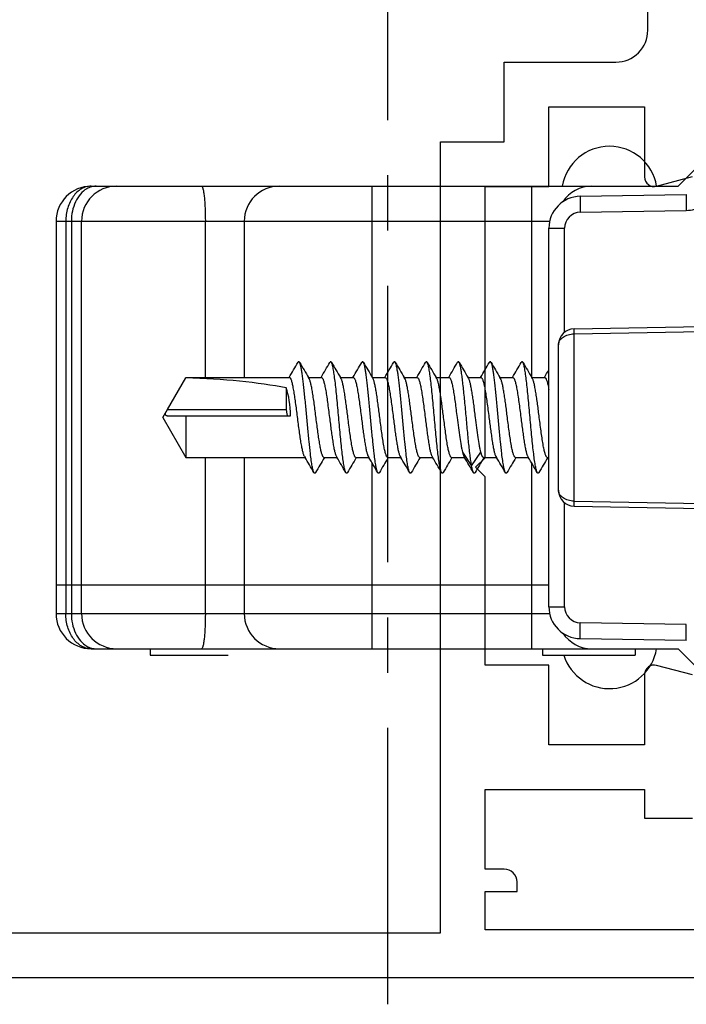
# Model space of a CAD drawing. Units: millimetres. Extents: x 0 to 420, y 0 to 297.
# Drawn here: x 348 to 368, y 55 to 86 of the extents above; entities that cross this region are included whole.
import ezdxf

# ---------------------------------------------------------------- set-up
doc = ezdxf.new("R2010")
doc.units = ezdxf.units.MM
doc.header["$LTSCALE"] = 23.1
doc.linetypes.add('CENTER', pattern=[0.6, 0.375, -0.075, 0.075, -0.075])
doc.layers.get('0').update_dxf_attribs({"linetype": 'CONTINUOUS'})
for name, color, linetype in [('ARROTONDAMENTI', 7, 'CONTINUOUS'), ('COMPONENTI_DI_ASSIEME', 7, 'CONTINUOUS'), ('SMUSSI', 7, 'CONTINUOUS')]:
    doc.layers.add(name, color=color, linetype=linetype)

# ---------------------------------------------------------------- blocks, each defined once
blk = doc.blocks.new('A$C66B676EC')
at = {"color": 0, "linetype": 'ByBlock', "lineweight": -2}
blk.add_line((37.697, 0), (57.637, 0), dxfattribs=at)
for points in [[(4, 0), (65.3, 0, 0.414214)], [(59.9, 1.5), (42.8, 1.5), (42.8, 2.7), (43.8, 2.7), (43.8, 3, 0.414214), (43.4, 3.4), (42.8, 3.4), (42.8, 5.9), (47.8, 5.9), (47.8, 5), (49.3, 5)], [(49.3, 9.489), (48.178, 9.79, 0.493145), (47.8, 9.5), (47.8, 7.3), (44.8, 7.3), (44.8, 9.8), (42.8, 9.8), (42.8, 15.7), (42.5, 16), (42.8, 16.3), (42.8, 24.8), (44.8, 24.8), (44.8, 27.3), (47.8, 27.3), (47.8, 25.1, 0.493145), (48.178, 24.81), (49.3, 25.111)], [(26.4, 1.4), (41.4, 1.4), (41.4, 26.2), (43.4, 26.2), (43.4, 28.7), (46.9, 28.7, 0.414214), (47.9, 29.7), (47.9, 36.158, 0.339454), (47.159, 37.124), (43.144, 38.2), (35.6, 38.2, -1), (35.6, 39.6), (36.4, 39.6, 0.414214), (37.4, 40.6), (37.4, 43.7, 0.414214), (36.9, 44.2), (31.414, 44.2, 0.198912), (30.707, 43.907), (26.693, 39.893, 0.198912)]]:
    blk.add_lwpolyline(points, format="xyb")

msp = doc.modelspace()

# ---------------------------------------------------------------- linework, layer by layer
at = {"color": 1, "linetype": 'CENTER'}
msp.add_line((359.049, 55.024), (359.049, 91.853), dxfattribs=at)
at = {"layer": 'ARROTONDAMENTI', "color": 7, "linetype": 'Continuous'}
for p, q in [((349.749, 80.67), (368.149, 80.67)), ((365.081, 80.353), (368.407, 80.411)), ((348.649, 79.57), (348.649, 67.27)), ((349.449, 67.27), (349.449, 79.57)), ((354.549, 79.57), (354.549, 74.67)), ((364.099, 67.486), (364.099, 79.353)), ((364.89, 76.2), (368.899, 76.27)), ((364.399, 71.14), (364.399, 75.7)), ((354.549, 72.17), (354.549, 67.27)), ((364.89, 70.64), (368.899, 70.57)), ((368.407, 66.428), (365.081, 66.486))]:
    msp.add_line(p, q, dxfattribs=at)
at = {"layer": 'ARROTONDAMENTI', "color": 9, "linetype": 'Continuous'}
for p, q in [((358.549, 80.67), (358.549, 74.698)), ((363.549, 80.67), (363.549, 74.698)), ((365.081, 79.853), (368.407, 79.911)), ((348.649, 79.57), (364.125, 79.57)), ((348.956, 79.57), (348.956, 67.27)), ((353.329, 74.67), (353.329, 79.57)), ((364.099, 79.353), (364.59, 79.353)), ((364.59, 76.09), (364.59, 79.353)), ((364.89, 76.042), (368.899, 76.115)), ((364.89, 70.797), (364.89, 76.042)), ((353.329, 67.27), (353.329, 72.17)), ((358.549, 72.009), (358.549, 66.17)), ((364.59, 67.486), (364.59, 70.749)), ((364.89, 70.797), (368.899, 70.724)), ((364.099, 67.486), (364.59, 67.486)), ((368.407, 66.928), (365.081, 66.986))]:
    msp.add_line(p, q, dxfattribs=at)
at = {"layer": 'ARROTONDAMENTI', "color": 7, "linetype": 'Continuous'}
for centre, radius, start, end in [((349.749, 79.57), 1.1, 90, 180), ((350.549, 79.57), 1.1, 90.1019, 180), ((355.649, 79.57), 1.1, 90, 180), ((365.449, 79.57), 1.1, 90, 146.5172), ((365.099, 79.353), 1, 91, 180), ((364.899, 75.7), 0.5, 91, 180), ((364.899, 71.14), 0.5, 180, 269), ((365.099, 67.486), 1, 180, 269)]:
    msp.add_arc(centre, radius, start, end, dxfattribs=at)
at = {"layer": 'ARROTONDAMENTI', "color": 9, "linetype": 'Continuous'}
for centre, start, end in [((365.09, 79.353), 91.0079, 179.9921), ((365.09, 67.486), 180.0079, 268.9921)]:
    msp.add_arc(centre, 0.5, start, end, dxfattribs=at)
for points, knots in [([(349.749, 80.67), (349.697, 80.67), (349.59, 80.655), (349.383, 80.566), (349.159, 80.348), (348.994, 79.987), (348.956, 79.711), (348.956, 79.57)], [0, 0, 0, 0, 0.104787, 0.213176, 0.448634, 0.714515, 1, 1, 1, 1]), ([(349.609, 80.586), (349.535, 80.543), (349.397, 80.421), (349.245, 80.179), (349.15, 79.887), (349.128, 79.677), (349.128, 79.57)], [0, 0, 0, 0, 0.219602, 0.462562, 0.725572, 1, 1, 1, 1]), ([(349.908, 80.67), (349.856, 80.67), (349.752, 80.655), (349.655, 80.613), (349.609, 80.586)], [0, 0, 0, 0, 0.490975, 1, 1, 1, 1]), ([(353.21, 80.67), (353.22, 80.67), (353.234, 80.649), (353.246, 80.62), (353.262, 80.565), (353.279, 80.473), (353.296, 80.338), (353.31, 80.173), (353.325, 79.914), (353.329, 79.71), (353.329, 79.57)], [0, 0, 0, 0, 0.028137, 0.053695, 0.08768, 0.180397, 0.303745, 0.453353, 0.623598, 1, 1, 1, 1]), ([(365.081, 80.353), (365.08, 80.353), (365.081, 80.348), (365.079, 80.342), (365.079, 80.33), (365.078, 80.314), (365.078, 80.293), (365.078, 80.256), (365.078, 80.202), (365.078, 80.127), (365.079, 80.042), (365.08, 79.949), (365.081, 79.886), (365.081, 79.853)], [0, 0, 0, 0, 0.005136, 0.019649, 0.043509, 0.076557, 0.118558, 0.169037, 0.293267, 0.444656, 0.617517, 0.805411, 1, 1, 1, 1]), ([(368.407, 80.411), (368.407, 80.411), (368.407, 80.406), (368.405, 80.401), (368.405, 80.388), (368.405, 80.372), (368.404, 80.351), (368.404, 80.315), (368.404, 80.26), (368.404, 80.185), (368.405, 80.1), (368.406, 80.007), (368.407, 79.944), (368.407, 79.911)], [0, 0, 0, 0, 0.005136, 0.019649, 0.043509, 0.076557, 0.118558, 0.169037, 0.293267, 0.444656, 0.617517, 0.805411, 1, 1, 1, 1]), ([(364.399, 75.7), (364.399, 75.745), (364.429, 75.842), (364.543, 75.952), (364.704, 76.024), (364.826, 76.041), (364.89, 76.042)], [0, 0, 0, 0, 0.206068, 0.439985, 0.708676, 1, 1, 1, 1]), ([(364.89, 76.042), (364.89, 76.064), (364.889, 76.096), (364.889, 76.134), (364.889, 76.157), (364.889, 76.174), (364.889, 76.188), (364.89, 76.194), (364.889, 76.2), (364.89, 76.2)], [0, 0, 0, 0, 0.423229, 0.595685, 0.739119, 0.852244, 0.933879, 0.983268, 1, 1, 1, 1]), ([(364.89, 70.797), (364.826, 70.798), (364.704, 70.815), (364.543, 70.887), (364.429, 70.998), (364.399, 71.095), (364.399, 71.14)], [0, 0, 0, 0, 0.291331, 0.56002, 0.793934, 1, 1, 1, 1]), ([(364.89, 70.64), (364.891, 70.64), (364.889, 70.645), (364.89, 70.651), (364.889, 70.665), (364.889, 70.682), (364.889, 70.705), (364.889, 70.744), (364.889, 70.775), (364.89, 70.797)], [0, 0, 0, 0, 0.016578, 0.066082, 0.147792, 0.260907, 0.40433, 0.576803, 1, 1, 1, 1]), ([(365.081, 66.486), (365.08, 66.486), (365.081, 66.491), (365.079, 66.497), (365.079, 66.51), (365.078, 66.526), (365.078, 66.547), (365.078, 66.583), (365.078, 66.637), (365.078, 66.712), (365.079, 66.797), (365.08, 66.89), (365.081, 66.954), (365.081, 66.986)], [0, 0, 0, 0, 0.005136, 0.019649, 0.043509, 0.076557, 0.118558, 0.169037, 0.293267, 0.444656, 0.617517, 0.805412, 1, 1, 1, 1]), ([(368.407, 66.428), (368.407, 66.428), (368.407, 66.433), (368.405, 66.439), (368.405, 66.452), (368.405, 66.468), (368.404, 66.489), (368.404, 66.525), (368.404, 66.579), (368.404, 66.654), (368.405, 66.739), (368.406, 66.832), (368.407, 66.896), (368.407, 66.928)], [0, 0, 0, 0, 0.005136, 0.019649, 0.043509, 0.076557, 0.118558, 0.169037, 0.293267, 0.444656, 0.617517, 0.805411, 1, 1, 1, 1])]:
    msp.add_open_spline(points, degree=3, knots=knots, dxfattribs=at)
msp.add_open_spline([(368.407, 79.911), (368.578, 79.914), (368.752, 79.964), (368.899, 80.05)], degree=3, dxfattribs=at)
at = {"layer": 'COMPONENTI_DI_ASSIEME', "color": 9, "linetype": 'Continuous'}
for p, q in [((349.128, 79.57), (349.128, 67.27)), ((352.144, 73.67), (355.867, 73.67)), ((361.388, 72.337), (361.676, 71.904)), ((361.676, 71.904), (361.965, 72.337)), ((363.549, 72.009), (363.549, 66.17)), ((348.649, 67.27), (364.125, 67.27))]:
    msp.add_line(p, q, dxfattribs=at)
at = {"layer": 'COMPONENTI_DI_ASSIEME', "color": 7, "linetype": 'Continuous'}
for p, q in [((351.999, 73.42), (352.72, 74.67)), ((352.144, 73.67), (352.72, 74.66)), ((352.72, 74.67), (355.971, 74.67)), ((352.72, 74.67), (352.72, 74.66)), ((355.958, 74.677), (355.954, 74.67)), ((356.566, 74.67), (356.971, 74.67)), ((356.583, 74.64), (356.566, 74.67)), ((356.958, 74.677), (356.954, 74.67)), ((357.566, 74.67), (357.971, 74.67)), ((357.583, 74.64), (357.566, 74.67)), ((357.958, 74.677), (357.954, 74.67)), ((358.566, 74.67), (358.971, 74.67)), ((358.583, 74.64), (358.566, 74.67)), ((358.958, 74.677), (358.954, 74.67)), ((359.566, 74.67), (359.971, 74.67)), ((359.583, 74.64), (359.566, 74.67)), ((359.958, 74.677), (359.954, 74.67)), ((360.566, 74.67), (360.971, 74.67)), ((360.583, 74.64), (360.566, 74.67)), ((360.958, 74.677), (360.954, 74.67)), ((361.566, 74.67), (361.971, 74.67)), ((361.583, 74.64), (361.566, 74.67)), ((361.958, 74.677), (361.954, 74.67)), ((362.566, 74.67), (362.971, 74.67)), ((362.583, 74.64), (362.566, 74.67)), ((362.958, 74.677), (362.954, 74.67)), ((363.566, 74.67), (363.971, 74.67)), ((363.583, 74.64), (363.566, 74.67)), ((363.958, 74.677), (363.954, 74.67)), ((355.867, 74.346), (355.867, 73.67)), ((352.137, 73.47), (355.998, 73.47)), ((352.72, 73.47), (352.72, 72.17)), ((351.999, 73.42), (352.72, 72.17)), ((352.72, 72.17), (356.454, 72.17)), ((356.436, 72.199), (356.454, 72.17)), ((357.048, 72.17), (357.454, 72.17)), ((357.061, 72.162), (357.066, 72.17)), ((357.436, 72.199), (357.454, 72.17)), ((358.048, 72.17), (358.454, 72.17)), ((358.061, 72.162), (358.066, 72.17)), ((358.436, 72.199), (358.454, 72.17)), ((359.048, 72.17), (359.454, 72.17)), ((359.061, 72.162), (359.066, 72.17)), ((359.436, 72.199), (359.454, 72.17)), ((360.048, 72.17), (360.454, 72.17)), ((360.061, 72.162), (360.066, 72.17)), ((360.436, 72.199), (360.454, 72.17)), ((361.048, 72.17), (361.454, 72.17)), ((361.061, 72.162), (361.066, 72.17)), ((361.436, 72.199), (361.454, 72.17)), ((362.048, 72.17), (362.454, 72.17)), ((362.061, 72.162), (362.066, 72.17)), ((362.436, 72.199), (362.454, 72.17)), ((363.048, 72.17), (363.454, 72.17)), ((363.061, 72.162), (363.066, 72.17)), ((363.436, 72.199), (363.454, 72.17)), ((364.048, 72.17), (364.099, 72.17)), ((364.061, 72.162), (364.066, 72.17)), ((348.649, 68.17), (364.099, 68.17)), ((349.749, 66.17), (368.149, 66.17)), ((351.599, 66.17), (351.599, 65.97)), ((363.899, 66.17), (363.899, 65.97)), ((366.799, 66.17), (366.799, 65.97)), ((368.149, 66.17), (368.657, 65.67)), ((351.599, 65.97), (354.049, 65.97)), ((363.899, 65.97), (366.799, 65.97))]:
    msp.add_line(p, q, dxfattribs=at)
for centre, radius, start, end in [((365.999, 80.42), 1.5, 9.6038, 170.3962), ((250.456, 136.926), 122.497, 329.45856, 329.71409), ((461.123, 136.374), 121.407, 210.28506, 210.54703), ((251.456, 136.925), 122.497, 329.45855, 329.71409), ((462.123, 136.374), 121.407, 210.28506, 210.54703), ((252.456, 136.925), 122.497, 329.45855, 329.71409), ((463.123, 136.374), 121.407, 210.28506, 210.54703), ((253.456, 136.926), 122.497, 329.45855, 329.71409), ((464.123, 136.374), 121.407, 210.28506, 210.54703), ((254.456, 136.925), 122.497, 329.45855, 329.71409), ((465.123, 136.374), 121.407, 210.28506, 210.54703), ((255.456, 136.926), 122.497, 329.45855, 329.71409), ((466.123, 136.374), 121.407, 210.28506, 210.54703), ((256.456, 136.925), 122.497, 329.45855, 329.71409), ((467.123, 136.374), 121.407, 210.28506, 210.54703), ((257.456, 136.925), 122.497, 329.45855, 329.71409), ((468.123, 136.374), 121.407, 210.28506, 210.54703), ((277.378, 125.787), 100.541, 329.44595, 329.60374), ((251.893, 10.463), 121.412, 30.28507, 30.54702), ((462.558, 9.917), 122.491, 149.45855, 149.7141), ((252.893, 10.463), 121.412, 30.28507, 30.54702), ((463.558, 9.917), 122.491, 149.45855, 149.7141), ((253.892, 10.463), 121.412, 30.28507, 30.54702), ((464.558, 9.917), 122.491, 149.45855, 149.7141), ((254.893, 10.463), 121.412, 30.28507, 30.54702), ((465.558, 9.917), 122.491, 149.45855, 149.7141), ((255.893, 10.463), 121.412, 30.28507, 30.54702), ((466.558, 9.917), 122.491, 149.45855, 149.7141), ((256.892, 10.463), 121.412, 30.28507, 30.54702), ((467.558, 9.917), 122.491, 149.45855, 149.7141), ((257.893, 10.463), 121.412, 30.28507, 30.54702), ((468.558, 9.917), 122.491, 149.45855, 149.7141), ((258.893, 10.463), 121.412, 30.28507, 30.54702), ((469.558, 9.917), 122.491, 149.45855, 149.7141), ((349.749, 67.27), 1.1, 180, 270), ((350.549, 67.27), 1.1, 180, 270), ((355.649, 67.27), 1.1, 180, 270), ((365.449, 67.27), 1.1, 213.4824, 270), ((365.999, 66.42), 1.5, 197.4623, 350.3962)]:
    msp.add_arc(centre, radius, start, end, dxfattribs=at)
for centre, major_axis, ratio, start_param, end_param in [((351.999, 73.42), (5.763, 0), 0.216889, 0.83497, 1.445246), ((355.598, 73.42), (0, -1.25), 0.320347, 1.610807, 2.405766), ((355.937, 73.67), (0, -0.2), 0.352271, -1.570796, 0)]:
    msp.add_ellipse(centre, major_axis=major_axis, ratio=ratio, start_param=start_param, end_param=end_param, dxfattribs=at)
for points, knots in [([(356.285, 75.148), (356.283, 75.152), (356.279, 75.157), (356.273, 75.164), (356.266, 75.169), (356.26, 75.17), (356.253, 75.169), (356.247, 75.164), (356.24, 75.157), (356.237, 75.152), (356.235, 75.148)], [0, 0, 0, 0, 0.164353, 0.298084, 0.406609, 0.49995, 0.593274, 0.701821, 0.835622, 1, 1, 1, 1]), ([(356.735, 71.691), (356.729, 71.701), (356.719, 71.726), (356.705, 71.77), (356.691, 71.827), (356.677, 71.896), (356.664, 71.977), (356.644, 72.107), (356.614, 72.34), (356.578, 72.688), (356.537, 73.119), (356.496, 73.571), (356.461, 73.946), (356.433, 74.233), (356.412, 74.429), (356.391, 74.608), (356.371, 74.765), (356.35, 74.9), (356.33, 75.008), (356.312, 75.081), (356.296, 75.125), (356.289, 75.141), (356.285, 75.148)], [0, 0, 0, 0, 0.009692, 0.022929, 0.039729, 0.060011, 0.083653, 0.110484, 0.172909, 0.284759, 0.411518, 0.544412, 0.674226, 0.735142, 0.791968, 0.843721, 0.889516, 0.928578, 0.960269, 0.98413, 0.993055, 1, 1, 1, 1]), ([(357.285, 75.148), (357.283, 75.152), (357.279, 75.157), (357.273, 75.164), (357.266, 75.169), (357.26, 75.17), (357.253, 75.169), (357.247, 75.164), (357.24, 75.157), (357.237, 75.152), (357.235, 75.148)], [0, 0, 0, 0, 0.164338, 0.298098, 0.406648, 0.49999, 0.593328, 0.701883, 0.835656, 1, 1, 1, 1]), ([(357.735, 71.691), (357.729, 71.701), (357.719, 71.726), (357.705, 71.77), (357.691, 71.827), (357.677, 71.896), (357.664, 71.977), (357.644, 72.107), (357.62, 72.294), (357.593, 72.543), (357.565, 72.82), (357.537, 73.115), (357.51, 73.42), (357.482, 73.724), (357.454, 74.02), (357.427, 74.296), (357.399, 74.545), (357.375, 74.732), (357.356, 74.862), (357.342, 74.943), (357.328, 75.013), (357.314, 75.07), (357.301, 75.114), (357.29, 75.139), (357.285, 75.148)], [0, 0, 0, 0, 0.00969, 0.022929, 0.039728, 0.060011, 0.083652, 0.110483, 0.172908, 0.24541, 0.325772, 0.411518, 0.5, 0.588482, 0.674227, 0.754588, 0.82709, 0.889515, 0.916348, 0.939988, 0.960271, 0.97707, 0.990308, 1, 1, 1, 1]), ([(358.285, 75.148), (358.283, 75.152), (358.279, 75.157), (358.273, 75.164), (358.266, 75.169), (358.26, 75.17), (358.253, 75.169), (358.247, 75.164), (358.24, 75.157), (358.237, 75.152), (358.235, 75.148)], [0, 0, 0, 0, 0.164365, 0.298159, 0.406712, 0.500041, 0.593384, 0.701919, 0.835658, 1, 1, 1, 1]), ([(358.735, 71.691), (358.729, 71.701), (358.719, 71.726), (358.705, 71.77), (358.691, 71.827), (358.678, 71.896), (358.664, 71.977), (358.644, 72.107), (358.614, 72.34), (358.578, 72.688), (358.537, 73.119), (358.496, 73.571), (358.461, 73.946), (358.433, 74.233), (358.412, 74.429), (358.391, 74.608), (358.371, 74.765), (358.35, 74.9), (358.33, 75.008), (358.312, 75.081), (358.296, 75.125), (358.289, 75.141), (358.285, 75.148)], [0, 0, 0, 0, 0.00969, 0.02293, 0.039727, 0.060012, 0.083651, 0.110484, 0.172909, 0.284759, 0.411517, 0.544412, 0.674227, 0.735142, 0.791968, 0.843723, 0.889516, 0.928578, 0.960271, 0.984131, 0.993058, 1, 1, 1, 1]), ([(359.285, 75.148), (359.283, 75.152), (359.279, 75.157), (359.273, 75.164), (359.266, 75.169), (359.26, 75.17), (359.253, 75.169), (359.247, 75.164), (359.24, 75.157), (359.237, 75.152), (359.235, 75.148)], [0, 0, 0, 0, 0.1644, 0.298203, 0.406723, 0.500042, 0.593377, 0.701883, 0.835611, 1, 1, 1, 1]), ([(359.735, 71.691), (359.729, 71.701), (359.719, 71.726), (359.705, 71.77), (359.691, 71.827), (359.678, 71.896), (359.664, 71.977), (359.644, 72.107), (359.614, 72.34), (359.578, 72.688), (359.537, 73.119), (359.496, 73.571), (359.461, 73.946), (359.433, 74.233), (359.412, 74.429), (359.391, 74.608), (359.371, 74.765), (359.35, 74.9), (359.33, 75.008), (359.312, 75.081), (359.296, 75.125), (359.289, 75.141), (359.285, 75.148)], [0, 0, 0, 0, 0.009691, 0.02293, 0.039728, 0.060012, 0.083651, 0.110485, 0.17291, 0.284759, 0.411518, 0.544413, 0.674228, 0.735142, 0.791968, 0.843723, 0.889517, 0.928578, 0.960271, 0.984132, 0.993058, 1, 1, 1, 1]), ([(360.285, 75.148), (360.283, 75.152), (360.279, 75.157), (360.273, 75.164), (360.266, 75.169), (360.26, 75.17), (360.253, 75.169), (360.247, 75.164), (360.24, 75.157), (360.237, 75.152), (360.235, 75.148)], [0, 0, 0, 0, 0.164417, 0.298182, 0.406676, 0.499999, 0.593322, 0.701817, 0.835582, 1, 1, 1, 1]), ([(360.735, 71.691), (360.729, 71.701), (360.719, 71.726), (360.705, 71.77), (360.691, 71.827), (360.677, 71.896), (360.664, 71.977), (360.644, 72.107), (360.62, 72.294), (360.593, 72.543), (360.565, 72.82), (360.537, 73.115), (360.51, 73.42), (360.482, 73.724), (360.454, 74.02), (360.427, 74.296), (360.399, 74.545), (360.375, 74.732), (360.356, 74.862), (360.342, 74.943), (360.328, 75.013), (360.314, 75.07), (360.301, 75.114), (360.29, 75.139), (360.285, 75.148)], [0, 0, 0, 0, 0.009692, 0.02293, 0.039729, 0.060013, 0.083652, 0.110485, 0.17291, 0.245412, 0.325773, 0.411519, 0.5, 0.588482, 0.674228, 0.75459, 0.827092, 0.889517, 0.916348, 0.939989, 0.960272, 0.977071, 0.990309, 1, 1, 1, 1]), ([(361.285, 75.148), (361.283, 75.152), (361.279, 75.157), (361.273, 75.164), (361.266, 75.169), (361.26, 75.17), (361.253, 75.169), (361.247, 75.164), (361.24, 75.157), (361.237, 75.152), (361.235, 75.148)], [0, 0, 0, 0, 0.164388, 0.298116, 0.406622, 0.499956, 0.593275, 0.701796, 0.835599, 1, 1, 1, 1]), ([(361.676, 71.904), (361.667, 71.955), (361.65, 72.067), (361.616, 72.328), (361.575, 72.71), (361.529, 73.21), (361.489, 73.647), (361.457, 73.995), (361.432, 74.239), (361.408, 74.464), (361.384, 74.664), (361.361, 74.835), (361.34, 74.957), (361.322, 75.037), (361.31, 75.083), (361.298, 75.12), (361.289, 75.14), (361.285, 75.148)], [0, 0, 0, 0, 0.047053, 0.103861, 0.241302, 0.399666, 0.564219, 0.64401, 0.719636, 0.789329, 0.851472, 0.904634, 0.947623, 0.96501, 0.979551, 0.991204, 1, 1, 1, 1]), ([(362.285, 75.148), (362.283, 75.152), (362.279, 75.157), (362.273, 75.164), (362.266, 75.169), (362.26, 75.17), (362.253, 75.169), (362.247, 75.164), (362.24, 75.157), (362.237, 75.152), (362.235, 75.148)], [0, 0, 0, 0, 0.164341, 0.29808, 0.406614, 0.499958, 0.593286, 0.70184, 0.835635, 1, 1, 1, 1]), ([(362.735, 71.691), (362.729, 71.701), (362.719, 71.726), (362.705, 71.77), (362.691, 71.827), (362.677, 71.896), (362.664, 71.977), (362.644, 72.107), (362.614, 72.34), (362.578, 72.688), (362.537, 73.119), (362.496, 73.571), (362.461, 73.946), (362.433, 74.233), (362.412, 74.429), (362.391, 74.608), (362.371, 74.765), (362.35, 74.9), (362.33, 75.008), (362.312, 75.081), (362.296, 75.125), (362.289, 75.141), (362.285, 75.148)], [0, 0, 0, 0, 0.009691, 0.022929, 0.039729, 0.060011, 0.083653, 0.110483, 0.172909, 0.284759, 0.411518, 0.544412, 0.674226, 0.735142, 0.791968, 0.843721, 0.889516, 0.928578, 0.960269, 0.98413, 0.993056, 1, 1, 1, 1]), ([(363.285, 75.148), (363.283, 75.152), (363.279, 75.157), (363.273, 75.164), (363.266, 75.169), (363.26, 75.17), (363.253, 75.169), (363.247, 75.164), (363.24, 75.157), (363.237, 75.152), (363.235, 75.148)], [0, 0, 0, 0, 0.164343, 0.298116, 0.40667, 0.500009, 0.593351, 0.701901, 0.835662, 1, 1, 1, 1]), ([(363.735, 71.691), (363.729, 71.701), (363.719, 71.726), (363.705, 71.77), (363.691, 71.827), (363.678, 71.896), (363.664, 71.977), (363.644, 72.107), (363.62, 72.294), (363.593, 72.543), (363.565, 72.82), (363.537, 73.115), (363.51, 73.42), (363.482, 73.724), (363.454, 74.02), (363.427, 74.296), (363.399, 74.545), (363.375, 74.732), (363.356, 74.862), (363.342, 74.943), (363.328, 75.013), (363.314, 75.07), (363.301, 75.114), (363.29, 75.139), (363.285, 75.148)], [0, 0, 0, 0, 0.00969, 0.02293, 0.039728, 0.060011, 0.083652, 0.110483, 0.172908, 0.24541, 0.325772, 0.411518, 0.5, 0.588482, 0.674227, 0.754588, 0.82709, 0.889515, 0.916349, 0.939988, 0.960272, 0.97707, 0.990309, 1, 1, 1, 1]), ([(356.436, 72.199), (356.431, 72.209), (356.42, 72.231), (356.399, 72.29), (356.375, 72.387), (356.347, 72.528), (356.318, 72.699), (356.29, 72.893), (356.261, 73.105), (356.233, 73.328), (356.204, 73.554), (356.175, 73.775), (356.147, 73.984), (356.118, 74.175), (356.094, 74.319), (356.074, 74.42), (356.059, 74.484), (356.045, 74.539), (356.031, 74.584), (356.018, 74.616), (356.008, 74.637), (355.997, 74.655), (355.983, 74.67), (355.971, 74.67)], [0, 0, 0, 0, 0.013053, 0.029722, 0.07377, 0.131193, 0.200281, 0.278846, 0.364348, 0.453996, 0.544855, 0.633947, 0.718354, 0.795326, 0.86238, 0.891514, 0.917411, 0.939896, 0.958824, 0.974132, 0.980437, 0.985865, 1, 1, 1, 1]), ([(357.048, 72.17), (357.036, 72.17), (357.023, 72.185), (357.012, 72.203), (357.001, 72.223), (356.989, 72.255), (356.974, 72.301), (356.96, 72.356), (356.946, 72.42), (356.926, 72.521), (356.901, 72.665), (356.873, 72.855), (356.844, 73.065), (356.815, 73.286), (356.787, 73.511), (356.758, 73.734), (356.73, 73.946), (356.701, 74.141), (356.673, 74.312), (356.645, 74.453), (356.62, 74.549), (356.599, 74.608), (356.589, 74.631), (356.583, 74.64)], [0, 0, 0, 0, 0.014135, 0.019563, 0.025868, 0.041176, 0.060104, 0.082589, 0.108486, 0.13762, 0.204674, 0.281646, 0.366053, 0.455145, 0.546004, 0.635652, 0.721154, 0.799719, 0.868807, 0.92623, 0.970278, 0.986947, 1, 1, 1, 1]), ([(356.971, 74.67), (356.984, 74.67), (356.999, 74.652), (357.011, 74.632), (357.022, 74.608), (357.035, 74.571), (357.05, 74.519), (357.066, 74.456), (357.081, 74.383), (357.103, 74.268), (357.129, 74.106), (357.16, 73.892), (357.19, 73.661), (357.211, 73.501), (357.221, 73.42)], [0, 0, 0, 0, 0.030593, 0.042664, 0.05674, 0.091031, 0.133512, 0.183939, 0.241943, 0.307021, 0.456037, 0.625535, 0.809166, 1, 1, 1, 1]), ([(357.798, 73.42), (357.781, 73.558), (357.755, 73.761), (357.719, 74.022), (357.692, 74.195), (357.666, 74.347), (357.64, 74.472), (357.617, 74.558), (357.598, 74.611), (357.588, 74.632), (357.583, 74.64)], [0, 0, 0, 0, 0.336794, 0.493329, 0.636054, 0.761007, 0.864841, 0.944963, 0.975632, 1, 1, 1, 1]), ([(357.971, 74.67), (357.984, 74.67), (357.999, 74.652), (358.011, 74.632), (358.022, 74.608), (358.035, 74.571), (358.05, 74.519), (358.066, 74.456), (358.081, 74.383), (358.103, 74.268), (358.129, 74.106), (358.16, 73.892), (358.19, 73.661), (358.211, 73.501), (358.221, 73.42)], [0, 0, 0, 0, 0.030593, 0.042661, 0.056733, 0.091033, 0.133512, 0.183948, 0.241952, 0.307033, 0.456045, 0.625532, 0.809173, 1, 1, 1, 1]), ([(358.798, 73.42), (358.781, 73.558), (358.755, 73.761), (358.719, 74.022), (358.692, 74.195), (358.666, 74.347), (358.64, 74.472), (358.617, 74.558), (358.598, 74.611), (358.588, 74.632), (358.583, 74.64)], [0, 0, 0, 0, 0.336798, 0.493324, 0.636046, 0.760997, 0.864835, 0.94496, 0.975639, 1, 1, 1, 1]), ([(358.971, 74.67), (358.984, 74.67), (358.999, 74.652), (359.011, 74.632), (359.022, 74.608), (359.035, 74.571), (359.05, 74.519), (359.066, 74.456), (359.081, 74.383), (359.103, 74.268), (359.129, 74.106), (359.16, 73.892), (359.19, 73.661), (359.211, 73.501), (359.221, 73.42)], [0, 0, 0, 0, 0.030592, 0.04266, 0.056732, 0.09103, 0.133509, 0.183944, 0.24195, 0.307033, 0.45605, 0.625533, 0.809168, 1, 1, 1, 1]), ([(359.798, 73.42), (359.781, 73.558), (359.755, 73.761), (359.719, 74.022), (359.692, 74.195), (359.666, 74.347), (359.64, 74.472), (359.617, 74.558), (359.598, 74.611), (359.588, 74.632), (359.583, 74.64)], [0, 0, 0, 0, 0.336798, 0.493319, 0.63604, 0.760998, 0.864839, 0.944963, 0.975639, 1, 1, 1, 1]), ([(359.971, 74.67), (359.984, 74.67), (359.999, 74.652), (360.011, 74.632), (360.022, 74.608), (360.035, 74.571), (360.05, 74.519), (360.066, 74.456), (360.081, 74.383), (360.103, 74.268), (360.129, 74.106), (360.16, 73.892), (360.19, 73.661), (360.211, 73.501), (360.221, 73.42)], [0, 0, 0, 0, 0.030593, 0.042664, 0.05674, 0.091031, 0.133512, 0.183939, 0.241944, 0.307024, 0.456042, 0.62554, 0.809166, 1, 1, 1, 1]), ([(360.798, 73.42), (360.781, 73.558), (360.755, 73.761), (360.719, 74.022), (360.692, 74.195), (360.666, 74.347), (360.64, 74.472), (360.617, 74.558), (360.598, 74.611), (360.588, 74.632), (360.583, 74.64)], [0, 0, 0, 0, 0.33679, 0.493324, 0.636049, 0.761005, 0.864841, 0.944963, 0.975632, 1, 1, 1, 1]), ([(360.971, 74.67), (360.984, 74.67), (360.999, 74.652), (361.011, 74.632), (361.022, 74.608), (361.035, 74.571), (361.05, 74.519), (361.066, 74.456), (361.081, 74.383), (361.103, 74.268), (361.129, 74.106), (361.16, 73.892), (361.19, 73.661), (361.211, 73.501), (361.221, 73.42)], [0, 0, 0, 0, 0.030592, 0.042663, 0.056739, 0.091031, 0.133514, 0.183943, 0.241947, 0.307025, 0.456038, 0.625534, 0.809166, 1, 1, 1, 1]), ([(361.798, 73.42), (361.781, 73.558), (361.755, 73.761), (361.719, 74.022), (361.692, 74.195), (361.666, 74.347), (361.64, 74.472), (361.617, 74.558), (361.598, 74.611), (361.588, 74.632), (361.583, 74.64)], [0, 0, 0, 0, 0.336795, 0.493328, 0.63605, 0.761001, 0.864837, 0.944962, 0.975632, 1, 1, 1, 1]), ([(361.971, 74.67), (361.984, 74.67), (361.999, 74.652), (362.011, 74.632), (362.022, 74.608), (362.035, 74.571), (362.05, 74.519), (362.066, 74.456), (362.081, 74.383), (362.103, 74.268), (362.129, 74.106), (362.16, 73.892), (362.19, 73.661), (362.211, 73.501), (362.221, 73.42)], [0, 0, 0, 0, 0.030593, 0.042661, 0.056734, 0.091032, 0.133513, 0.183949, 0.241954, 0.307037, 0.45605, 0.625533, 0.80917, 1, 1, 1, 1]), ([(362.798, 73.42), (362.781, 73.558), (362.755, 73.761), (362.719, 74.022), (362.692, 74.195), (362.666, 74.347), (362.64, 74.472), (362.617, 74.558), (362.598, 74.611), (362.588, 74.632), (362.583, 74.64)], [0, 0, 0, 0, 0.336798, 0.49332, 0.636039, 0.760994, 0.864835, 0.944961, 0.975638, 1, 1, 1, 1]), ([(362.971, 74.67), (362.984, 74.67), (362.999, 74.652), (363.011, 74.632), (363.022, 74.608), (363.035, 74.571), (363.05, 74.519), (363.066, 74.456), (363.081, 74.383), (363.103, 74.268), (363.129, 74.106), (363.16, 73.892), (363.19, 73.661), (363.211, 73.501), (363.221, 73.42)], [0, 0, 0, 0, 0.030593, 0.042663, 0.056739, 0.09103, 0.133512, 0.183941, 0.241947, 0.307028, 0.456047, 0.625542, 0.809164, 1, 1, 1, 1]), ([(363.798, 73.42), (363.781, 73.558), (363.755, 73.761), (363.719, 74.022), (363.692, 74.195), (363.666, 74.347), (363.64, 74.472), (363.617, 74.558), (363.598, 74.611), (363.588, 74.632), (363.583, 74.64)], [0, 0, 0, 0, 0.33679, 0.493321, 0.636045, 0.761002, 0.86484, 0.944964, 0.975633, 1, 1, 1, 1]), ([(363.971, 74.67), (363.977, 74.67), (363.986, 74.665), (363.996, 74.655), (364.007, 74.639), (364.021, 74.61), (364.037, 74.567), (364.052, 74.513), (364.068, 74.447), (364.084, 74.371), (364.094, 74.317), (364.099, 74.289)], [0, 0, 0, 0, 0.041639, 0.06878, 0.101649, 0.186473, 0.297975, 0.436158, 0.600149, 0.788664, 1, 1, 1, 1]), ([(352.137, 73.47), (352.13, 73.47), (352.116, 73.472), (352.095, 73.48), (352.081, 73.494), (352.075, 73.509), (352.074, 73.523), (352.077, 73.539), (352.086, 73.563), (352.101, 73.594), (352.122, 73.631), (352.137, 73.657), (352.144, 73.67)], [0, 0, 0, 0, 0.084607, 0.169197, 0.256532, 0.304406, 0.358671, 0.421936, 0.493821, 0.654499, 0.826037, 1, 1, 1, 1]), ([(357.221, 73.42), (357.239, 73.281), (357.264, 73.079), (357.301, 72.818), (357.327, 72.644), (357.353, 72.492), (357.379, 72.367), (357.402, 72.281), (357.422, 72.228), (357.431, 72.208), (357.436, 72.199)], [0, 0, 0, 0, 0.336798, 0.493332, 0.636055, 0.761006, 0.864838, 0.944963, 0.975632, 1, 1, 1, 1]), ([(358.048, 72.17), (358.035, 72.17), (358.02, 72.187), (358.009, 72.208), (357.998, 72.231), (357.984, 72.268), (357.969, 72.321), (357.954, 72.383), (357.938, 72.456), (357.917, 72.571), (357.89, 72.734), (357.86, 72.947), (357.829, 73.179), (357.809, 73.338), (357.798, 73.42)], [0, 0, 0, 0, 0.030592, 0.042663, 0.056739, 0.09103, 0.133513, 0.183941, 0.241944, 0.30702, 0.456034, 0.625531, 0.809165, 1, 1, 1, 1]), ([(358.221, 73.42), (358.239, 73.281), (358.264, 73.079), (358.301, 72.818), (358.327, 72.644), (358.353, 72.492), (358.379, 72.367), (358.402, 72.281), (358.422, 72.228), (358.431, 72.208), (358.436, 72.199)], [0, 0, 0, 0, 0.336788, 0.493323, 0.636047, 0.761003, 0.86484, 0.944962, 0.975634, 1, 1, 1, 1]), ([(359.048, 72.17), (359.035, 72.17), (359.02, 72.187), (359.009, 72.208), (358.998, 72.231), (358.984, 72.268), (358.969, 72.321), (358.954, 72.383), (358.938, 72.456), (358.917, 72.571), (358.89, 72.734), (358.86, 72.947), (358.829, 73.179), (358.809, 73.338), (358.798, 73.42)], [0, 0, 0, 0, 0.030593, 0.04266, 0.056737, 0.09103, 0.13351, 0.18394, 0.241944, 0.307026, 0.456045, 0.625542, 0.809162, 1, 1, 1, 1]), ([(359.221, 73.42), (359.239, 73.281), (359.264, 73.079), (359.301, 72.818), (359.327, 72.644), (359.353, 72.492), (359.379, 72.367), (359.402, 72.281), (359.422, 72.228), (359.431, 72.208), (359.436, 72.199)], [0, 0, 0, 0, 0.336798, 0.493319, 0.636039, 0.760997, 0.864838, 0.944963, 0.975639, 1, 1, 1, 1]), ([(360.048, 72.17), (360.035, 72.17), (360.02, 72.187), (360.009, 72.208), (359.998, 72.231), (359.984, 72.268), (359.969, 72.321), (359.954, 72.383), (359.938, 72.456), (359.916, 72.571), (359.89, 72.734), (359.86, 72.947), (359.829, 73.179), (359.809, 73.338), (359.798, 73.42)], [0, 0, 0, 0, 0.030592, 0.04266, 0.056733, 0.09103, 0.13351, 0.183945, 0.241951, 0.307034, 0.45605, 0.625533, 0.809168, 1, 1, 1, 1]), ([(360.221, 73.42), (360.239, 73.281), (360.264, 73.079), (360.301, 72.818), (360.327, 72.644), (360.353, 72.492), (360.379, 72.367), (360.402, 72.281), (360.422, 72.228), (360.431, 72.208), (360.436, 72.199)], [0, 0, 0, 0, 0.336798, 0.493325, 0.63605, 0.761001, 0.864837, 0.944961, 0.975639, 1, 1, 1, 1]), ([(361.048, 72.17), (361.035, 72.17), (361.02, 72.187), (361.009, 72.208), (360.998, 72.231), (360.984, 72.268), (360.969, 72.321), (360.954, 72.383), (360.938, 72.456), (360.917, 72.571), (360.89, 72.734), (360.86, 72.947), (360.829, 73.179), (360.809, 73.338), (360.798, 73.42)], [0, 0, 0, 0, 0.030593, 0.04266, 0.056732, 0.091032, 0.133509, 0.183945, 0.241947, 0.307028, 0.456041, 0.625531, 0.809174, 1, 1, 1, 1]), ([(361.221, 73.42), (361.235, 73.312), (361.261, 73.103), (361.301, 72.808), (361.336, 72.586), (361.365, 72.433), (361.38, 72.367), (361.388, 72.337)], [0, 0, 0, 0, 0.297696, 0.575441, 0.814736, 0.914957, 1, 1, 1, 1]), ([(361.965, 72.337), (361.957, 72.367), (361.943, 72.433), (361.914, 72.586), (361.879, 72.808), (361.839, 73.103), (361.812, 73.312), (361.798, 73.42)], [0, 0, 0, 0, 0.085043, 0.185264, 0.424559, 0.702304, 1, 1, 1, 1]), ([(362.221, 73.42), (362.239, 73.281), (362.264, 73.079), (362.301, 72.818), (362.327, 72.644), (362.353, 72.492), (362.379, 72.367), (362.402, 72.281), (362.422, 72.228), (362.431, 72.208), (362.436, 72.199)], [0, 0, 0, 0, 0.336791, 0.493319, 0.63604, 0.760998, 0.864838, 0.944963, 0.975632, 1, 1, 1, 1]), ([(363.048, 72.17), (363.035, 72.17), (363.02, 72.187), (363.009, 72.208), (362.998, 72.231), (362.984, 72.268), (362.969, 72.321), (362.954, 72.383), (362.938, 72.456), (362.916, 72.571), (362.89, 72.734), (362.86, 72.947), (362.829, 73.179), (362.809, 73.338), (362.798, 73.42)], [0, 0, 0, 0, 0.030593, 0.042662, 0.056739, 0.091029, 0.133512, 0.183942, 0.241949, 0.307031, 0.456049, 0.62554, 0.809163, 1, 1, 1, 1]), ([(363.221, 73.42), (363.239, 73.281), (363.264, 73.079), (363.301, 72.818), (363.327, 72.644), (363.353, 72.492), (363.379, 72.367), (363.402, 72.281), (363.422, 72.228), (363.431, 72.208), (363.436, 72.199)], [0, 0, 0, 0, 0.336798, 0.493322, 0.636042, 0.760994, 0.864834, 0.94496, 0.975638, 1, 1, 1, 1]), ([(364.048, 72.17), (364.035, 72.17), (364.02, 72.187), (364.009, 72.208), (363.998, 72.231), (363.984, 72.268), (363.969, 72.321), (363.954, 72.383), (363.938, 72.456), (363.917, 72.571), (363.89, 72.734), (363.86, 72.947), (363.829, 73.179), (363.809, 73.338), (363.798, 73.42)], [0, 0, 0, 0, 0.030593, 0.042662, 0.056734, 0.091031, 0.133508, 0.183941, 0.241944, 0.307027, 0.456047, 0.625533, 0.809168, 1, 1, 1, 1]), ([(361.388, 72.337), (361.395, 72.309), (361.406, 72.271), (361.423, 72.225), (361.432, 72.207), (361.436, 72.199)], [0, 0, 0, 0, 0.587193, 0.815524, 1, 1, 1, 1]), ([(362.048, 72.17), (362.045, 72.17), (362.037, 72.172), (362.026, 72.181), (362.016, 72.195), (362.006, 72.214), (361.995, 72.237), (361.981, 72.279), (361.971, 72.313), (361.965, 72.337)], [0, 0, 0, 0, 0.055461, 0.123223, 0.21042, 0.32022, 0.453941, 0.612048, 1, 1, 1, 1]), ([(356.785, 71.691), (356.783, 71.688), (356.779, 71.682), (356.773, 71.675), (356.766, 71.671), (356.76, 71.669), (356.753, 71.671), (356.747, 71.675), (356.74, 71.682), (356.737, 71.688), (356.735, 71.691)], [0, 0, 0, 0, 0.164409, 0.298205, 0.406712, 0.500031, 0.593361, 0.70186, 0.835595, 1, 1, 1, 1]), ([(357.785, 71.691), (357.783, 71.688), (357.779, 71.682), (357.773, 71.675), (357.766, 71.671), (357.76, 71.669), (357.753, 71.671), (357.747, 71.675), (357.74, 71.682), (357.737, 71.688), (357.735, 71.691)], [0, 0, 0, 0, 0.164414, 0.298162, 0.406656, 0.499983, 0.593303, 0.701801, 0.835584, 1, 1, 1, 1]), ([(358.785, 71.691), (358.783, 71.688), (358.779, 71.682), (358.773, 71.675), (358.766, 71.671), (358.76, 71.669), (358.753, 71.671), (358.747, 71.675), (358.74, 71.682), (358.737, 71.688), (358.735, 71.691)], [0, 0, 0, 0, 0.164334, 0.298054, 0.406579, 0.49993, 0.593255, 0.701791, 0.8356, 1, 1, 1, 1]), ([(359.785, 71.691), (359.783, 71.688), (359.779, 71.682), (359.773, 71.675), (359.766, 71.671), (359.76, 71.669), (359.753, 71.671), (359.747, 71.675), (359.74, 71.682), (359.737, 71.688), (359.735, 71.691)], [0, 0, 0, 0, 0.164336, 0.298085, 0.406628, 0.499972, 0.593306, 0.701862, 0.835646, 1, 1, 1, 1]), ([(360.785, 71.691), (360.783, 71.688), (360.779, 71.682), (360.773, 71.675), (360.766, 71.671), (360.76, 71.669), (360.753, 71.671), (360.747, 71.675), (360.74, 71.682), (360.737, 71.688), (360.735, 71.691)], [0, 0, 0, 0, 0.164353, 0.298137, 0.406693, 0.500027, 0.59337, 0.701914, 0.835663, 1, 1, 1, 1]), ([(361.735, 71.691), (361.729, 71.701), (361.718, 71.727), (361.704, 71.774), (361.69, 71.834), (361.681, 71.879), (361.676, 71.904)], [0, 0, 0, 0, 0.159713, 0.379847, 0.660613, 1, 1, 1, 1]), ([(361.785, 71.691), (361.783, 71.688), (361.779, 71.682), (361.773, 71.675), (361.766, 71.671), (361.76, 71.669), (361.753, 71.671), (361.747, 71.675), (361.74, 71.682), (361.737, 71.688), (361.735, 71.691)], [0, 0, 0, 0, 0.1644, 0.298208, 0.406744, 0.500069, 0.59342, 0.701945, 0.835666, 1, 1, 1, 1]), ([(362.785, 71.691), (362.783, 71.688), (362.779, 71.682), (362.773, 71.675), (362.766, 71.671), (362.76, 71.669), (362.753, 71.671), (362.747, 71.675), (362.74, 71.682), (362.737, 71.688), (362.735, 71.691)], [0, 0, 0, 0, 0.164415, 0.298198, 0.406696, 0.500016, 0.593342, 0.701837, 0.835586, 1, 1, 1, 1]), ([(363.785, 71.691), (363.783, 71.688), (363.779, 71.682), (363.773, 71.675), (363.766, 71.671), (363.76, 71.669), (363.753, 71.671), (363.747, 71.675), (363.74, 71.682), (363.737, 71.688), (363.735, 71.691)], [0, 0, 0, 0, 0.164404, 0.298139, 0.406638, 0.499968, 0.593287, 0.701794, 0.83559, 1, 1, 1, 1])]:
    msp.add_open_spline(points, degree=3, knots=knots, dxfattribs=at)
at = {"layer": 'COMPONENTI_DI_ASSIEME', "color": 9, "linetype": 'Continuous'}
for points, knots in [([(349.749, 66.17), (349.697, 66.17), (349.59, 66.185), (349.383, 66.273), (349.159, 66.492), (348.994, 66.852), (348.956, 67.128), (348.956, 67.27)], [0, 0, 0, 0, 0.104786, 0.213175, 0.448632, 0.714513, 1, 1, 1, 1]), ([(349.128, 67.27), (349.128, 67.163), (349.15, 66.952), (349.245, 66.661), (349.397, 66.418), (349.535, 66.297), (349.609, 66.253)], [0, 0, 0, 0, 0.274428, 0.537438, 0.780398, 1, 1, 1, 1]), ([(353.329, 67.27), (353.329, 67.129), (353.325, 66.925), (353.31, 66.666), (353.296, 66.502), (353.279, 66.366), (353.262, 66.275), (353.246, 66.219), (353.234, 66.191), (353.22, 66.17), (353.21, 66.17)], [0, 0, 0, 0, 0.376402, 0.546647, 0.696255, 0.819603, 0.91232, 0.946305, 0.971863, 1, 1, 1, 1]), ([(349.609, 66.253), (349.655, 66.227), (349.752, 66.185), (349.856, 66.17), (349.908, 66.17)], [0, 0, 0, 0, 0.509025, 1, 1, 1, 1])]:
    msp.add_open_spline(points, degree=3, knots=knots, dxfattribs=at)
at = {"layer": 'SMUSSI', "color": 7, "linetype": 'Continuous'}
msp.add_line((368.657, 81.17), (368.149, 80.67), dxfattribs=at)

# ---------------------------------------------------------------- block references
msp.add_blockref('A$C66B676EC', (319.3, 55.86))

doc.saveas('drawing.dxf')
